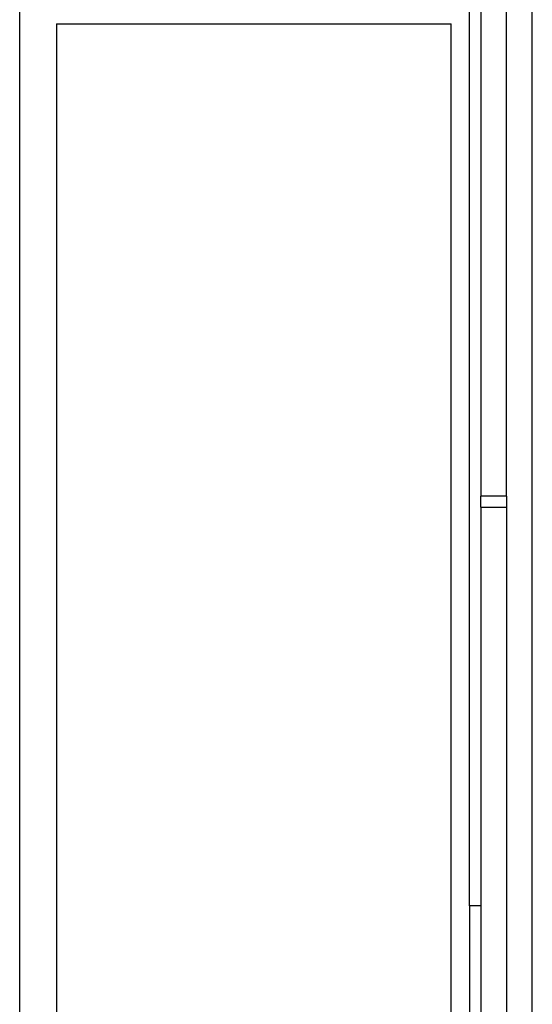
# Model space of a CAD drawing. Extents: x -1259 to 1710, y -1198 to 1223.
# Drawn here: x 1571 to 1710, y -523 to -256 of the extents above; entities that cross this region are included whole.
import ezdxf

# ---------------------------------------------------------------- set-up
doc = ezdxf.new("R2010")
doc.units = 0
doc.layers.get('0').update_dxf_attribs({"linetype": 'CONTINUOUS'})

msp = doc.modelspace()

# ---------------------------------------------------------------- linework, layer by layer
for p, q in [((1710.33, -1198.14), (1710.33, 15.86)), ((1703.33, -385.14), (1703.33, 8.86)), ((1571.33, -618.14), (1571.33, -252.14)), ((1693.33, -496.14), (1693.33, -252.14)), ((1696.33, -252.14), (1696.33, -385.14)), ((1581.33, -257.14), (1581.33, -613.14)), ((1581.33, -257.14), (1688.33, -257.14)), ((1688.33, -613.14), (1688.33, -257.14)), ((1703.33, -385.14), (1696.33, -385.14)), ((1696.33, -388.14), (1696.33, -385.14)), ((1703.33, -385.14), (1703.33, -388.14)), ((1696.33, -388.14), (1703.33, -388.14)), ((1696.33, -388.14), (1696.33, -496.14)), ((1703.33, -388.14), (1703.33, -788.14)), ((1696.33, -496.14), (1693.33, -496.14)), ((1693.33, -496.14), (1693.33, -618.14)), ((1696.33, -496.14), (1696.33, -618.14))]:
    msp.add_line(p, q)

doc.saveas('drawing.dxf')
